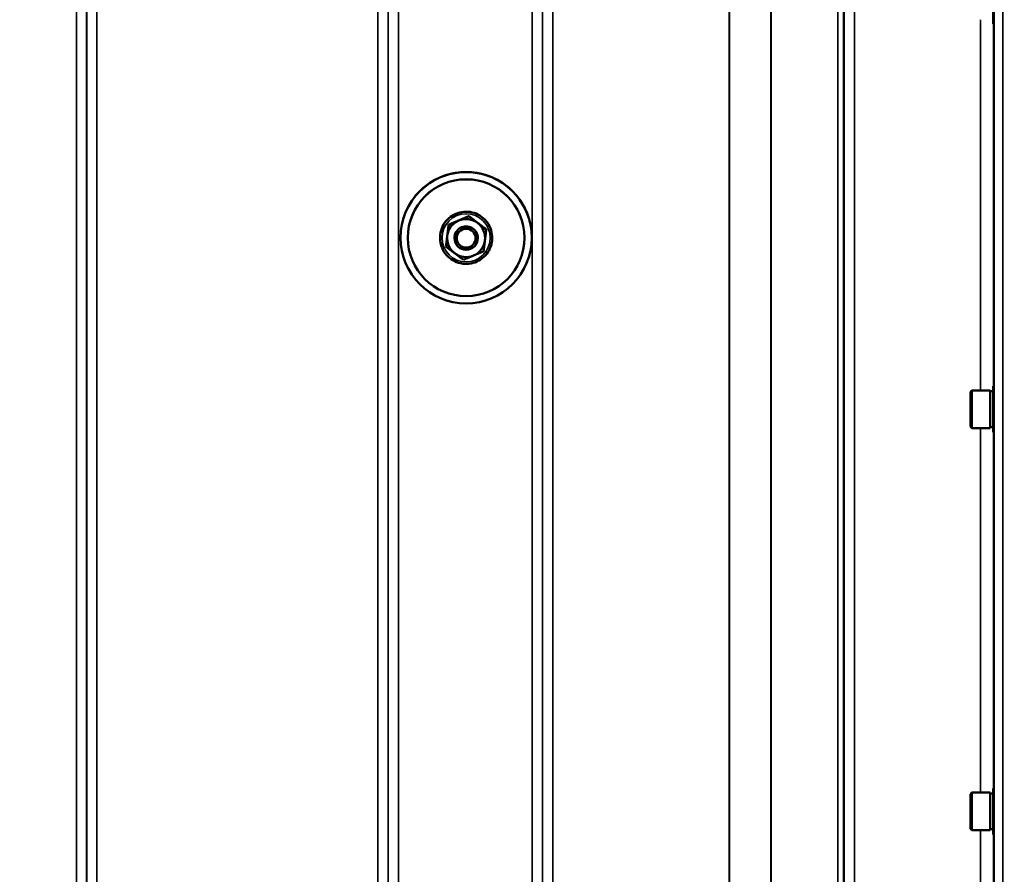
# Model space of a CAD drawing. Units: millimetres. Extents: x 100 to 8300, y -8 to 5931.
# Drawn here: x 4334 to 4672, y 1983 to 2276 of the extents above; entities that cross this region are included whole.
import ezdxf

# ---------------------------------------------------------------- set-up
doc = ezdxf.new("R2010")
doc.units = ezdxf.units.MM
doc.header["$LTSCALE"] = 20
for name, color, linetype, lineweight in [('Dimension (ISO)', 7, 'Continuous', 25), ('Visible (ISO)', 7, 'Continuous', 50), ('Visible Narrow (ISO)', 7, 'Continuous', 35)]:
    doc.layers.add(name, color=color, linetype=linetype, lineweight=lineweight)
doc.styles.add('Tricel ISO- C.S.', font='isocpeur.ttf')
doc.dimstyles.new('Tricel ISO- (cm)', dxfattribs={"dimscale": 20, "dimtxt": 4, "dimasz": 4, "dimexe": 4, "dimexo": 4, "dimgap": 1.2, "dimtad": 1, "dimdec": 0, "dimlfac": 0.1, "dimrnd": 1e-08, "dimzin": 0, "dimtxsty": 'Tricel ISO- C.S.', "dimcen": 0.09, "dimdle": 14, "dimclrd": 7, "dimclre": 7, "dimclrt": 256, "dimadec": 0, "dimazin": 0, "dimtfac": 1, "dimtdec": 0, "dimtmove": 0, "dimatfit": 3, "dimfxl": 1, "dimtolj": 1, "dimtzin": 0, "dimlwd": -1, "dimlwe": -1, "dimarcsym": 0})

# ---------------------------------------------------------------- blocks, each defined once
blk = doc.blocks.new('*D7')
at = {"layer": 'Defpoints', "color": 0, "transparency": 16777216}
for p in [(2846.35, 2872.61), (4385.35, 2872.61), (3675.44, 1392.36)]:
    blk.add_point(p, dxfattribs=at)
at = {"layer": 'Dimension (ISO)', "color": 7, "transparency": 16777216}
for p, q in [((4305.35, 2872.61), (2766.35, 2872.61)), ((2846.35, 1472.36), (2846.35, 2792.61)), ((3595.44, 1392.36), (2766.35, 1392.36))]:
    blk.add_line(p, q, dxfattribs=at)
for points in [[(2833.02, 2792.61), (2859.69, 2792.61), (2846.35, 2872.61)], [(2833.02, 1472.36), (2859.69, 1472.36), (2846.35, 1392.36)]]:
    blk.add_solid(points, dxfattribs=at)
at = {"layer": 'Dimension (ISO)', "transparency": 16777216, "insert": (2782.35, 2060.36), "char_height": 80, "attachment_point": 4, "rotation": 90, "style": 'Tricel ISO- C.S.'}
blk.add_mtext('\\A1;148', dxfattribs=at)
blk = doc.blocks.new('*D11')
at = {"layer": 'Defpoints', "color": 0, "transparency": 16777216}
for p in [(6971.66, 2246.16), (3372.09, 2184.22), (6971.66, 1024.28)]:
    blk.add_point(p, dxfattribs=at)
at = {"layer": 'Dimension (ISO)', "color": 7, "transparency": 16777216}
for p, q in [((6971.66, 2166.16), (6971.66, 944.28)), ((3372.09, 2104.22), (3372.09, 944.28)), ((3452.09, 1024.28), (6891.66, 1024.28))]:
    blk.add_line(p, q, dxfattribs=at)
for points in [[(3452.09, 1037.61), (3452.09, 1010.94), (3372.09, 1024.28)], [(6891.66, 1037.61), (6891.66, 1010.94), (6971.66, 1024.28)]]:
    blk.add_solid(points, dxfattribs=at)
at = {"layer": 'Dimension (ISO)', "transparency": 16777216, "insert": (5095.87, 1088.28), "char_height": 80, "attachment_point": 4, "style": 'Tricel ISO- C.S.'}
blk.add_mtext('\\A1;360', dxfattribs=at)

msp = doc.modelspace()

# ---------------------------------------------------------------- linework, layer by layer
at = {"layer": 'Visible (ISO)'}
for p, q in [((4668.06, 2290.18), (4668.06, 2274.43)), ((4668.06, 2274.43), (4668.27, 2274.43)), ((4488.36, 2208.59), (4488.36, 2208.51)), ((4481.44, 2205.66), (4481.44, 2205.59)), ((4494.34, 2204.06), (4494.34, 2203.99)), ((4464.93, 2201.2), (4464.93, 2201.2)), ((4467.43, 2201.18), (4467.43, 2201.2)), ((4483.43, 2201.06), (4483.43, 2201.02)), ((4491.43, 2201.06), (4491.43, 2201.02)), ((4507.43, 2201.18), (4507.43, 2201.2)), ((4509.93, 2201.2), (4509.93, 2201.2)), ((4480.52, 2198.22), (4480.52, 2198.14)), ((4668.06, 2150.29), (4668.06, 2134.54)), ((4668.06, 2150.29), (4668.27, 2150.29)), ((4660.26, 2148.34), (4660.76, 2148.84)), ((4660.26, 2136.49), (4660.26, 2148.34)), ((4660.76, 2148.84), (4660.76, 2135.99)), ((4667.06, 2148.84), (4660.76, 2148.84)), ((4667.06, 2148.84), (4667.06, 2135.99)), ((4668.06, 2148.57), (4667.06, 2148.57)), ((4660.26, 2136.49), (4660.76, 2135.99)), ((4668.06, 2136.27), (4667.06, 2136.27)), ((4667.06, 2135.99), (4660.76, 2135.99)), ((4668.06, 2134.54), (4668.28, 2134.54)), ((4668.06, 2012.53), (4668.06, 1996.78)), ((4668.06, 2012.53), (4668.26, 2012.53)), ((4660.26, 2010.58), (4660.76, 2011.08)), ((4660.26, 1998.73), (4660.26, 2010.58)), ((4660.76, 2011.08), (4660.76, 1998.23)), ((4667.06, 2011.08), (4660.76, 2011.08)), ((4667.06, 2011.08), (4667.06, 1998.23)), ((4668.06, 2010.81), (4667.06, 2010.81)), ((4660.26, 1998.73), (4660.76, 1998.23)), ((4667.06, 1998.23), (4660.76, 1998.23)), ((4668.06, 1998.51), (4667.06, 1998.51)), ((4668.06, 1996.78), (4668.3, 1996.78))]:
    msp.add_line(p, q, dxfattribs=at)
for centre, major_axis in [((4487.43, 2201.2), (-22.5, 0)), ((4487.43, 2201.18), (20, 0)), ((4487.43, 2201.02), (4, 0)), ((4487.43, 2201.01), (-3.23, 0))]:
    msp.add_ellipse(centre, major_axis=major_axis, ratio=0.9999, dxfattribs=at)
for centre, major_axis, start_param, end_param in [((4487.43, 2201.2), (-22.5, 0), 3.443068, 5.98171), ((4487.43, 2201.2), (-20, 0), 3.141593, 6.283185), ((4487.43, 2201.06), (-6.5, 0), 5.112441, 6.159639), ((4487.43, 2201.06), (-6.5, 0), 4.065244, 5.112441), ((4487.43, 2201.06), (4, 0), 6.276769, 9.431195), ((4487.43, 2201.06), (6.5, 0), 6.159639, 7.206836), ((4487.43, 2201.06), (-6.5, 0), 6.159639, 7.206836), ((4487.43, 2201.06), (6.5, 0), 5.112441, 6.159639), ((4487.43, 2201.06), (6.5, 0), 4.065244, 5.112441)]:
    msp.add_ellipse(centre, major_axis=major_axis, ratio=0.9999, start_param=start_param, end_param=end_param, dxfattribs=at)
msp.add_open_spline([(4479.19, 2197.67), (4479.56, 2196.79), (4480.07, 2195.98), (4481.33, 2194.54), (4482.08, 2193.92), (4483.72, 2192.96), (4484.63, 2192.61), (4486.49, 2192.21), (4487.46, 2192.16), (4489.36, 2192.37), (4490.29, 2192.62), (4492.02, 2193.42), (4492.83, 2193.96), (4494.23, 2195.26), (4494.82, 2196.02), (4495.74, 2197.69), (4496.06, 2198.6), (4496.41, 2200.48), (4496.43, 2201.45), (4496.16, 2203.34), (4495.88, 2204.26), (4495.03, 2205.98), (4494.47, 2206.76), (4493.13, 2208.12), (4492.35, 2208.69), (4490.65, 2209.56), (4489.73, 2209.86), (4487.85, 2210.15), (4486.88, 2210.14), (4485, 2209.82), (4484.08, 2209.51), (4482.39, 2208.62), (4481.62, 2208.03), (4480.3, 2206.65), (4479.76, 2205.86), (4478.94, 2204.13), (4478.67, 2203.21), (4478.43, 2201.31), (4478.47, 2200.34), (4478.77, 2198.81), (4478.95, 2198.23), (4479.19, 2197.67)], degree=3, knots=[0, 0, 0, 0, 0.319994, 0.319994, 0.639993, 0.639993, 0.959997, 0.959997, 1.280005, 1.280005, 1.600012, 1.600012, 1.920018, 1.920018, 2.240018, 2.240018, 2.560014, 2.560014, 2.880006, 2.880006, 3.199999, 3.199999, 3.519994, 3.519994, 3.839994, 3.839994, 4.159998, 4.159998, 4.480006, 4.480006, 4.800014, 4.800014, 5.120018, 5.120018, 5.440018, 5.440018, 5.760013, 5.760013, 6.080005, 6.080005, 6.283185, 6.283185, 6.283185, 6.283185], dxfattribs=at)
for points, weights in [([(4481.44, 2205.66), (4483.3, 2206.44), (4484.9, 2207.12)], [1.02350695612, 1.05008356558, 1]), ([(4481.44, 2205.59), (4483.3, 2206.37), (4484.9, 2207.05)], [1, 1.0379548493, 1]), ([(4484.9, 2207.12), (4486.5, 2207.8), (4488.36, 2208.59)], [1, 1.05008356558, 1.02350695612]), ([(4484.9, 2207.05), (4486.5, 2207.73), (4488.36, 2208.51)], [1, 1.0379548493, 1]), ([(4488.36, 2208.59), (4489.96, 2207.37), (4491.35, 2206.32)], [1.02350695612, 1.05008356558, 1]), ([(4488.36, 2208.51), (4489.96, 2207.3), (4491.35, 2206.25)], [1, 1.0379548493, 1]), ([(4480.98, 2201.93), (4481.2, 2203.66), (4481.44, 2205.66)], [1, 1.05008356558, 1.02350695612]), ([(4480.98, 2201.86), (4481.2, 2203.59), (4481.44, 2205.59)], [1, 1.0379548493, 1]), ([(4491.35, 2206.32), (4492.74, 2205.27), (4494.34, 2204.06)], [1, 1.05008356558, 1.02350695612]), ([(4491.35, 2206.25), (4492.74, 2205.2), (4494.34, 2203.99)], [1, 1.0379548493, 1]), ([(4494.34, 2203.99), (4494.1, 2201.99), (4493.88, 2200.26)], [1, 1.0379548493, 1]), ([(4480.52, 2198.22), (4480.77, 2200.2), (4480.98, 2201.93)], [1.02350695612, 1.05008356558, 1]), ([(4480.52, 2198.14), (4480.77, 2200.14), (4480.98, 2201.86)], [1, 1.0379548493, 1]), ([(4493.88, 2200.26), (4493.67, 2198.53), (4493.42, 2196.54)], [1, 1.0379548493, 1]), ([(4483.51, 2195.88), (4482.12, 2196.93), (4480.52, 2198.14)], [1, 1.0379548493, 1]), ([(4486.51, 2193.62), (4484.9, 2194.83), (4483.51, 2195.88)], [1, 1.0379548493, 1]), ([(4489.96, 2195.08), (4488.36, 2194.4), (4486.51, 2193.62)], [1, 1.0379548493, 1]), ([(4493.42, 2196.54), (4491.57, 2195.76), (4489.96, 2195.08)], [1, 1.0379548493, 1])]:
    msp.add_rational_spline(points, weights, degree=2, dxfattribs=at)
at = {"layer": 'Visible Narrow (ISO)'}
for p, q in [((4353.87, 1422.45), (4353.87, 2597)), ((4357.37, 2595.15), (4357.37, 1425.92)), ((4460.74, 1425.91), (4460.74, 2595.59)), ((4464.24, 2597.43), (4464.24, 1422.44)), ((4510.12, 1422.45), (4510.12, 2596.99)), ((4513.62, 2595.15), (4513.62, 1425.92)), ((4620.49, 2596.57), (4620.49, 1422.46)), ((4357.4, 1428.98), (4357.4, 2593.6)), ((4460.71, 2593.62), (4460.71, 1428.98)), ((4513.65, 1428.99), (4513.65, 2593.18)), ((4614.88, 1431.46), (4614.88, 2591.96)), ((4616.76, 2592.61), (4616.76, 1430.13)), ((4616.96, 2593.16), (4616.96, 1428.99)), ((4616.99, 1425.93), (4616.99, 2594.71)), ((4591.87, 1432.07), (4591.87, 2573.66)), ((4592.01, 2573.91), (4592.01, 1432.06)), ((4360.9, 2559.26), (4360.9, 1433.89)), ((4457.21, 1433.89), (4457.21, 2559.26)), ((4517.15, 2558.63), (4517.15, 1433.94)), ((4577.57, 1433.94), (4577.57, 2558.63)), ((4577.71, 2558.63), (4577.71, 1433.93)), ((4668.41, 1407.75), (4668.41, 2491.8)), ((4671.41, 2492.94), (4671.41, 1404.79)), ((4663.71, 2148.84), (4663.71, 2275.88)), ((4668.21, 2274.43), (4668.21, 2150.29)), ((4663.71, 2011.08), (4663.71, 2135.99)), ((4668.21, 2134.54), (4668.21, 2012.53)), ((4663.71, 1879.63), (4663.71, 1998.23)), ((4668.21, 1996.78), (4668.21, 1881.08))]:
    msp.add_line(p, q, dxfattribs=at)
msp.add_ellipse((4487.43, 2201.14), major_axis=(8.26, 0), ratio=0.9999, dxfattribs=at)

# ---------------------------------------------------------------- dimensions: what is measured, and where the dimension line sits
at = {"layer": 'Dimension (ISO)', "color": 7}
for base, p1, p2, angle, picture, middle in [((2846.35, 2872.61), (3675.44, 1392.36), (4385.35, 2872.61), 90, '*D7', (2846.35, 2132.36)), ((6971.66, 1024.28), (3372.09, 2184.22), (6971.66, 2246.16), 180, '*D11', (5171.87, 1024.28))]:
    dim = msp.add_linear_dim(base=base, p1=p1, p2=p2, angle=angle, dimstyle='Tricel ISO- (cm)', override={"dimgap": 1.2, "dimdec": 0, "dimlfac": 0.1, "dimtol": 0, "dimlim": 0, "dimtp": 0, "dimtm": 0, "dimtdec": 0, "dimtofl": 0, "dimatfit": 1}, dxfattribs=at)
    dim.commit()
    dim.dimension.update_dxf_attribs({"geometry": picture, "text_midpoint": middle, "dimtype": 160})

doc.saveas('drawing.dxf')
